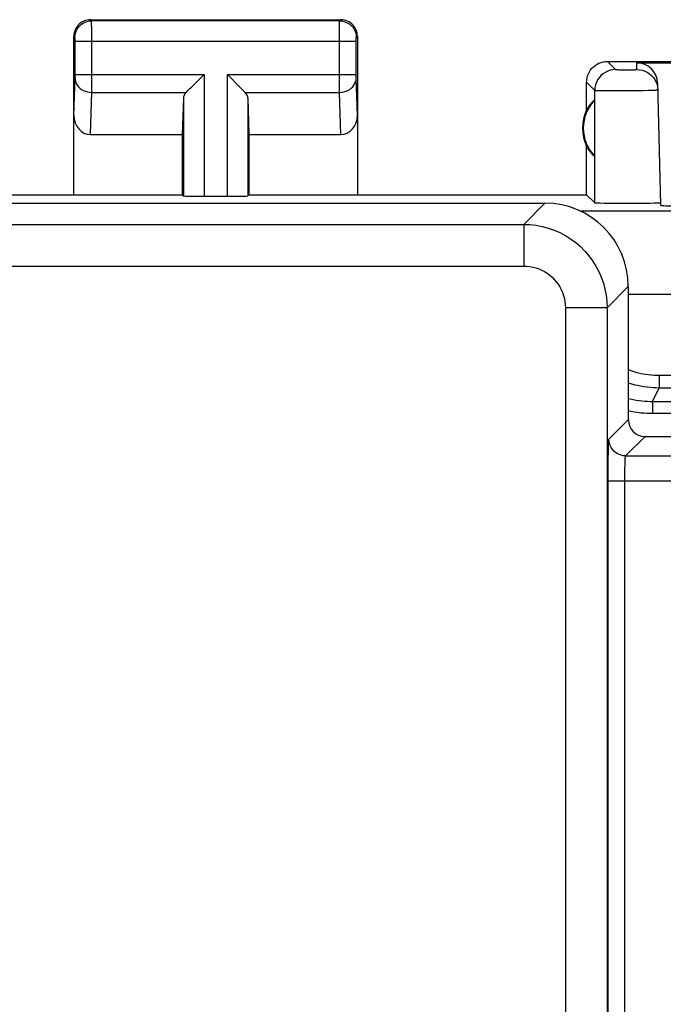
# Model space of a CAD drawing. Units: millimetres. Extents: x -22.4 to 22.4, y -24.3 to 24.7.
# Drawn here: x 0 to 7.7, y 12.9 to 24.7 of the extents above; entities that cross this region are included whole.
import ezdxf

# ---------------------------------------------------------------- set-up
doc = ezdxf.new("R2010")
doc.units = ezdxf.units.MM
doc.header["$LTSCALE"] = 16.335
doc.layers.get('0').update_dxf_attribs({"linetype": 'CONTINUOUS'})
doc.layers.add('ASSI', color=7, linetype='CONTINUOUS')
doc.layers.add('RACCORDO', color=7, linetype='CONTINUOUS')

msp = doc.modelspace()

# ---------------------------------------------------------------- linework, layer by layer
at = {"color": 7, "linetype": 'CONTINUOUS'}
for p, q in [((-7.3, 22.46), (6.3, 22.46)), ((7.3, 21.46), (7.3, 19.86)), ((7.5, 19.66), (7.921, 19.66)), ((7.059, 19.128), (7.059, 19.256))]:
    msp.add_line(p, q, dxfattribs=at)
at = {"color": 253, "linetype": 'CONTINUOUS'}
for p, q in [((6.3, 22.46), (6.045, 22.205)), ((-7.045, 22.205), (6.045, 22.205)), ((6.045, 22.205), (6.045, 21.705)), ((-7.045, 21.705), (6.045, 21.705)), ((7.3, 21.46), (7.045, 21.205)), ((6.545, 21.205), (6.545, 10.592)), ((7.045, 21.205), (6.545, 21.205)), ((7.045, 21.205), (7.045, 10.592)), ((7.068, 19.628), (7.3, 19.86)), ((7.268, 19.428), (7.5, 19.66)), ((7.06, 19.389), (7.062, 19.478)), ((7.268, 19.428), (8.01, 19.428)), ((7.26, 19.229), (7.26, 19.276)), ((7.259, 19.179), (7.26, 19.229)), ((7.259, 10.607), (7.259, 19.179)), ((7.059, 10.607), (7.059, 19.128)), ((7.059, 19.128), (8.312, 19.128))]:
    msp.add_line(p, q, dxfattribs=at)
for points in [[(6.045, 22.205), (6.12, 22.202), (6.194, 22.194), (6.268, 22.18), (6.34, 22.161), (6.41, 22.136), (6.479, 22.106), (6.545, 22.071), (6.608, 22.031), (6.669, 21.987), (6.725, 21.938), (6.778, 21.885), (6.827, 21.829), (6.871, 21.768), (6.911, 21.705), (6.946, 21.639), (6.976, 21.57), (7.001, 21.5), (7.02, 21.428), (7.034, 21.354), (7.042, 21.28), (7.045, 21.205)], [(6.045, 21.705), (6.083, 21.704), (6.12, 21.7), (6.156, 21.693), (6.192, 21.683), (6.228, 21.671), (6.262, 21.656), (6.295, 21.638), (6.327, 21.618), (6.357, 21.596), (6.385, 21.572), (6.412, 21.545), (6.436, 21.517), (6.458, 21.487), (6.478, 21.455), (6.496, 21.422), (6.511, 21.388), (6.523, 21.352), (6.533, 21.316), (6.54, 21.28), (6.544, 21.243), (6.545, 21.205)], [(7.062, 19.478), (7.063, 19.534), (7.063, 19.558), (7.064, 19.578), (7.065, 19.595), (7.066, 19.609), (7.066, 19.619), (7.067, 19.625), (7.068, 19.628)], [(7.268, 19.428), (7.242, 19.43), (7.216, 19.435), (7.191, 19.443), (7.168, 19.455), (7.146, 19.469), (7.126, 19.486), (7.109, 19.506), (7.095, 19.528), (7.083, 19.551), (7.075, 19.576), (7.069, 19.602), (7.068, 19.628)], [(7.26, 19.276), (7.261, 19.319), (7.262, 19.338), (7.262, 19.356), (7.263, 19.372), (7.263, 19.386), (7.264, 19.398), (7.265, 19.408), (7.265, 19.416), (7.266, 19.422), (7.267, 19.426), (7.268, 19.428)]]:
    msp.add_lwpolyline(points, dxfattribs=at)
at = {"color": 7, "linetype": 'CONTINUOUS'}
msp.add_lwpolyline([(7.059, 19.256), (7.06, 19.375), (7.06, 19.389)], dxfattribs=at)
for centre, major_axis in [((6.3, 21.46), (0.707, 0.707)), ((7.5, 19.86), (-0.141, -0.141))]:
    msp.add_ellipse(centre, major_axis=major_axis, ratio=0.999695, start_param=-0.785246, end_param=0.785246, dxfattribs=at)
at = {"layer": 'ASSI', "color": 253, "linetype": 'CONTINUOUS'}
for p, q in [((0.863, 24.647), (0.85, 24.66)), ((3.837, 24.647), (0.863, 24.647)), ((0.863, 24.624), (0.863, 24.641)), ((0.864, 24.542), (0.863, 24.624)), ((3.836, 24.599), (3.837, 24.634)), ((3.836, 24.433), (3.836, 24.599)), ((3.837, 24.647), (3.85, 24.66)), ((0.663, 24.447), (0.65, 24.46)), ((0.864, 23.879), (0.864, 24.542)), ((4.037, 24.447), (4.05, 24.46)), ((0.664, 24.43), (0.664, 24.437)), ((0.664, 24.422), (0.664, 24.43)), ((0.664, 24.407), (0.664, 24.422)), ((0.664, 24), (0.664, 24.407)), ((4.036, 24.397), (0.664, 24.397)), ((3.836, 23.912), (3.836, 24.433)), ((4.036, 24.429), (4.036, 24.435)), ((4.036, 24.422), (4.036, 24.429)), ((4.036, 24.412), (4.036, 24.422)), ((4.036, 24.399), (4.036, 24.412)), ((4.036, 23.994), (4.036, 24.399)), ((7.05, 24.16), (7.148, 24.062)), ((7.404, 24.062), (7.402, 24.144)), ((0.664, 24.004), (2.213, 24.004)), ((0.664, 23.987), (0.664, 24)), ((0.664, 23.976), (0.664, 23.987)), ((0.664, 23.969), (0.664, 23.976)), ((2.213, 24.004), (2.213, 22.543)), ((2.487, 24.004), (2.487, 22.543)), ((2.487, 24.004), (4.036, 24.004)), ((4.036, 23.981), (4.036, 23.994)), ((4.036, 23.973), (4.036, 23.981)), ((7.164, 24.061), (7.169, 24.061)), ((7.169, 24.061), (7.178, 24.06)), ((7.178, 24.06), (7.189, 24.06)), ((7.189, 24.06), (7.208, 24.06)), ((7.208, 24.06), (7.235, 24.06)), ((7.235, 24.06), (7.269, 24.06)), ((7.269, 24.06), (7.304, 24.06)), ((7.304, 24.06), (7.332, 24.06)), ((7.332, 24.06), (7.353, 24.06)), ((7.353, 24.06), (7.368, 24.06)), ((7.368, 24.06), (7.378, 24.06)), ((7.378, 24.06), (7.386, 24.061)), ((7.386, 24.061), (7.391, 24.061)), ((7.391, 24.061), (7.395, 24.061)), ((0.65, 23.512), (0.664, 23.963)), ((0.664, 23.963), (0.664, 23.969)), ((0.864, 23.788), (0.864, 23.879)), ((3.836, 23.788), (3.836, 23.912)), ((4.036, 23.968), (4.036, 23.973)), ((4.036, 23.963), (4.036, 23.968)), ((4.05, 23.512), (4.036, 23.963)), ((6.8, 23.91), (6.898, 23.812)), ((0.848, 23.283), (0.864, 23.788)), ((0.864, 23.788), (1.997, 23.788)), ((2.703, 23.788), (3.836, 23.788)), ((3.852, 23.283), (3.836, 23.788)), ((6.898, 22.462), (6.898, 23.812)), ((6.932, 23.81), (6.946, 23.81)), ((6.946, 23.81), (6.969, 23.809)), ((6.969, 23.809), (7.007, 23.809)), ((7.007, 23.809), (7.063, 23.809)), ((7.063, 23.809), (7.155, 23.809)), ((7.155, 23.809), (7.27, 23.81)), ((7.27, 23.81), (7.385, 23.811)), ((7.385, 23.811), (7.478, 23.812)), ((7.478, 23.812), (7.536, 23.813)), ((7.584, 23.815), (7.607, 23.815)), ((7.607, 23.815), (7.62, 23.816)), ((7.62, 23.816), (7.632, 23.816)), ((1.963, 23.718), (1.963, 22.547)), ((2.737, 23.718), (2.737, 22.547)), ((6.3, 22.46), (6.045, 22.205)), ((-7.045, 22.205), (6.045, 22.205)), ((6.045, 22.205), (6.045, 21.705)), ((-7.045, 21.705), (6.045, 21.705)), ((7.3, 21.46), (7.045, 21.205)), ((6.545, 21.205), (6.545, 10.592)), ((7.045, 21.205), (6.545, 21.205)), ((7.045, 21.205), (7.045, 10.592)), ((7.068, 19.628), (7.3, 19.86)), ((7.268, 19.428), (7.5, 19.66)), ((7.06, 19.389), (7.062, 19.478)), ((7.268, 19.428), (8.01, 19.428)), ((7.26, 19.229), (7.26, 19.276)), ((7.259, 19.179), (7.26, 19.229)), ((7.259, 10.607), (7.259, 19.179)), ((7.059, 10.607), (7.059, 19.128)), ((7.059, 19.128), (8.312, 19.128))]:
    msp.add_line(p, q, dxfattribs=at)
at = {"layer": 'ASSI', "color": 7, "linetype": 'CONTINUOUS'}
for p, q in [((0.85, 24.66), (3.85, 24.66)), ((0.65, 22.56), (0.65, 24.46)), ((4.05, 24.46), (4.05, 22.56)), ((7.05, 24.16), (10.2, 24.16)), ((7.402, 24.144), (10.184, 24.144)), ((2.077, 23.868), (2.193, 23.984)), ((2.193, 23.984), (2.213, 24.004)), ((2.507, 23.985), (2.487, 24.004)), ((2.623, 23.868), (2.507, 23.985)), ((6.8, 23.578), (6.8, 23.91)), ((7.69, 22.435), (7.652, 23.9)), ((1.963, 23.718), (1.95, 23.283)), ((2.737, 23.718), (2.75, 23.283)), ((6.896, 23.699), (6.896, 23.021)), ((0.848, 23.283), (1.95, 23.283)), ((1.95, 23.283), (1.95, 22.56)), ((2.75, 23.283), (2.75, 22.56)), ((2.75, 23.283), (3.852, 23.283)), ((6.8, 22.56), (6.8, 23.142)), ((-1.95, 22.56), (1.95, 22.56)), ((1.95, 22.56), (1.963, 22.547)), ((2.75, 22.56), (2.737, 22.547)), ((2.75, 22.56), (6.8, 22.56)), ((6.8, 22.56), (6.898, 22.462)), ((-7.3, 22.46), (6.3, 22.46)), ((2.213, 22.543), (2.487, 22.543)), ((7.066, 22.457), (7.01, 22.457)), ((7.168, 22.456), (7.066, 22.457)), ((7.279, 22.455), (7.168, 22.456)), ((7.39, 22.456), (7.279, 22.455)), ((7.495, 22.456), (7.39, 22.456)), ((7.556, 22.457), (7.495, 22.456)), ((7.607, 22.458), (7.556, 22.457)), ((7.3, 21.46), (7.3, 19.86)), ((7.5, 19.66), (7.921, 19.66)), ((7.059, 19.128), (7.059, 19.256))]:
    msp.add_line(p, q, dxfattribs=at)
for points in [[(0.85, 24.66), (0.829, 24.659), (0.809, 24.656), (0.788, 24.65), (0.769, 24.643), (0.75, 24.633), (0.732, 24.622), (0.716, 24.609), (0.701, 24.594), (0.688, 24.578), (0.677, 24.56), (0.667, 24.541), (0.66, 24.522), (0.654, 24.501), (0.651, 24.481), (0.65, 24.46)], [(4.05, 24.46), (4.049, 24.481), (4.046, 24.501), (4.04, 24.522), (4.033, 24.541), (4.023, 24.56), (4.012, 24.578), (3.999, 24.594), (3.984, 24.609), (3.968, 24.622), (3.95, 24.633), (3.931, 24.643), (3.912, 24.65), (3.891, 24.656), (3.871, 24.659), (3.85, 24.66)], [(6.8, 23.91), (6.801, 23.936), (6.805, 23.962), (6.812, 23.987), (6.822, 24.012), (6.834, 24.035), (6.848, 24.057), (6.864, 24.078), (6.883, 24.096), (6.903, 24.112), (6.925, 24.126), (6.948, 24.138), (6.973, 24.148), (6.998, 24.155), (7.024, 24.159), (7.05, 24.16)], [(1.997, 23.788), (2.01, 23.802), (2.025, 23.817), (2.042, 23.833), (2.059, 23.85), (2.077, 23.868)], [(2.703, 23.788), (2.689, 23.801), (2.674, 23.817), (2.658, 23.833), (2.641, 23.85), (2.623, 23.868)], [(7.631, 23.916), (7.633, 23.912), (7.644, 23.882), (7.651, 23.85), (7.654, 23.818)], [(7.01, 22.457), (6.963, 22.458), (6.944, 22.459), (6.928, 22.46), (6.915, 22.46), (6.906, 22.461), (6.9, 22.461), (6.898, 22.462)], [(7.647, 22.459), (7.628, 22.459), (7.607, 22.458)], [(7.69, 22.462), (7.688, 22.462), (7.683, 22.461), (7.674, 22.46), (7.662, 22.46), (7.647, 22.459)], [(7.059, 19.256), (7.06, 19.375), (7.06, 19.389)]]:
    msp.add_lwpolyline(points, dxfattribs=at)
at = {"layer": 'ASSI', "color": 253, "linetype": 'CONTINUOUS'}
for points in [[(0.663, 24.447), (0.665, 24.473), (0.67, 24.499), (0.678, 24.523), (0.69, 24.547), (0.705, 24.569), (0.722, 24.588), (0.741, 24.606), (0.763, 24.62), (0.787, 24.632), (0.811, 24.64), (0.837, 24.645), (0.863, 24.647)], [(0.863, 24.641), (0.863, 24.645), (0.863, 24.647)], [(3.837, 24.634), (3.837, 24.642), (3.837, 24.644), (3.837, 24.646), (3.837, 24.647)], [(3.837, 24.647), (3.863, 24.645), (3.889, 24.64), (3.913, 24.632), (3.937, 24.62), (3.959, 24.606), (3.978, 24.588), (3.995, 24.569), (4.01, 24.547), (4.022, 24.523), (4.03, 24.499), (4.035, 24.473), (4.037, 24.447)], [(0.664, 24.437), (0.664, 24.44), (0.664, 24.442), (0.663, 24.444), (0.663, 24.446), (0.663, 24.447), (0.663, 24.447)], [(4.036, 24.435), (4.036, 24.439), (4.036, 24.441), (4.036, 24.442), (4.037, 24.443), (4.037, 24.444), (4.037, 24.445), (4.037, 24.446), (4.037, 24.446), (4.037, 24.447), (4.037, 24.447)], [(7.148, 24.062), (7.116, 24.06), (7.084, 24.053), (7.053, 24.043), (7.023, 24.028), (6.996, 24.01), (6.971, 23.989), (6.95, 23.964), (6.932, 23.937), (6.917, 23.907), (6.907, 23.877), (6.9, 23.844), (6.898, 23.812)], [(7.148, 24.062), (7.148, 24.062), (7.149, 24.062), (7.149, 24.062), (7.15, 24.061), (7.151, 24.061), (7.152, 24.061), (7.153, 24.061), (7.154, 24.061), (7.156, 24.061), (7.158, 24.061), (7.16, 24.061), (7.164, 24.061)], [(7.395, 24.061), (7.397, 24.061), (7.398, 24.061), (7.4, 24.061), (7.401, 24.061), (7.402, 24.061), (7.403, 24.062), (7.403, 24.062), (7.404, 24.062), (7.404, 24.062), (7.404, 24.062)], [(7.404, 24.062), (7.436, 24.06), (7.468, 24.054), (7.498, 24.043), (7.527, 24.029), (7.554, 24.012), (7.579, 23.991), (7.6, 23.967), (7.619, 23.941), (7.631, 23.916)], [(0.664, 23.961), (0.666, 23.939), (0.671, 23.917), (0.679, 23.895), (0.691, 23.875), (0.706, 23.856), (0.723, 23.839), (0.742, 23.824), (0.764, 23.812), (0.787, 23.802), (0.812, 23.794), (0.838, 23.79), (0.864, 23.788)], [(3.836, 23.788), (3.862, 23.79), (3.888, 23.794), (3.913, 23.802), (3.936, 23.812), (3.958, 23.824), (3.977, 23.839), (3.994, 23.856), (4.009, 23.875), (4.021, 23.895), (4.029, 23.917), (4.034, 23.939), (4.036, 23.961)], [(6.898, 23.812), (6.899, 23.812), (6.9, 23.811), (6.901, 23.811), (6.903, 23.811), (6.906, 23.811), (6.909, 23.811), (6.912, 23.811), (6.916, 23.81), (6.921, 23.81), (6.932, 23.81)], [(7.536, 23.813), (7.546, 23.814), (7.584, 23.815)], [(7.632, 23.816), (7.636, 23.817), (7.64, 23.817), (7.644, 23.817), (7.647, 23.817), (7.65, 23.818), (7.652, 23.818), (7.653, 23.818), (7.654, 23.818), (7.654, 23.818)], [(6.045, 22.205), (6.12, 22.202), (6.194, 22.194), (6.268, 22.18), (6.34, 22.161), (6.41, 22.136), (6.479, 22.106), (6.545, 22.071), (6.608, 22.031), (6.669, 21.987), (6.725, 21.938), (6.778, 21.885), (6.827, 21.829), (6.871, 21.768), (6.911, 21.705), (6.946, 21.639), (6.976, 21.57), (7.001, 21.5), (7.02, 21.428), (7.034, 21.354), (7.042, 21.28), (7.045, 21.205)], [(6.045, 21.705), (6.083, 21.704), (6.12, 21.7), (6.156, 21.693), (6.192, 21.683), (6.228, 21.671), (6.262, 21.656), (6.295, 21.638), (6.327, 21.618), (6.357, 21.596), (6.385, 21.572), (6.412, 21.545), (6.436, 21.517), (6.458, 21.487), (6.478, 21.455), (6.496, 21.422), (6.511, 21.388), (6.523, 21.352), (6.533, 21.316), (6.54, 21.28), (6.544, 21.243), (6.545, 21.205)], [(7.062, 19.478), (7.063, 19.534), (7.063, 19.558), (7.064, 19.578), (7.065, 19.595), (7.066, 19.609), (7.066, 19.619), (7.067, 19.625), (7.068, 19.628)], [(7.268, 19.428), (7.242, 19.43), (7.216, 19.435), (7.191, 19.443), (7.168, 19.455), (7.146, 19.469), (7.126, 19.486), (7.109, 19.506), (7.095, 19.528), (7.083, 19.551), (7.075, 19.576), (7.069, 19.602), (7.068, 19.628)], [(7.26, 19.276), (7.261, 19.319), (7.262, 19.338), (7.262, 19.356), (7.263, 19.372), (7.263, 19.386), (7.264, 19.398), (7.265, 19.408), (7.265, 19.416), (7.266, 19.422), (7.267, 19.426), (7.268, 19.428)]]:
    msp.add_lwpolyline(points, dxfattribs=at)
at = {"layer": 'ASSI', "color": 7, "linetype": 'CONTINUOUS'}
for radius, start, end in [(0.49, 136.2077, 223.7923), (0.5, 154.1581, 205.8419)]:
    msp.add_arc((7.25, 23.36), radius, start, end, dxfattribs=at)
for centre, major_axis, ratio, start_param, end_param in [((7.402, 23.893), (-0.004, 0.25), 0.99939, -1.560976, -0.016356), ((2.213, 23.716), (0.25, 0), 0.57735, 2.617994, 3.124139), ((2.487, 23.716), (0.25, 0), 0.57735, 0.017453, 0.523599), ((7.204, 23.36), (0.46, 0), 0.994988, 2.305328, 2.644816), ((0.85, 23.514), (0.007, 0.231), 0.865926, -4.677489, -3.115419), ((3.85, 23.514), (-0.007, 0.231), 0.865926, -3.167766, -1.605696), ((7.204, 23.36), (0.46, 0), 0.994988, -2.644816, -2.305328), ((2.213, 22.547), (0.25, 0), 0.017455, -3.124139, -1.570796), ((2.487, 22.547), (0.25, 0), 0.017455, -1.570796, -0.017453), ((6.3, 21.46), (0.707, 0.707), 0.999695, -0.785246, 0.785246), ((8.691, 22.435), (1, 0), 0.017447, -3.141136, -2.436779), ((7.5, 19.86), (-0.141, -0.141), 0.999695, -0.785246, 0.785246)]:
    msp.add_ellipse(centre, major_axis=major_axis, ratio=ratio, start_param=start_param, end_param=end_param, dxfattribs=at)
at = {"layer": 'RACCORDO', "color": 253, "linetype": 'CONTINUOUS'}
for p, q in [((6.719, 22.368), (7.93, 22.368)), ((7.3, 21.368), (7.943, 21.368)), ((7.67, 20.396), (7.67, 20.246)), ((7.67, 20.396), (16.378, 20.396)), ((7.591, 20.081), (7.67, 20.246)), ((7.591, 20.081), (10.35, 20.082)), ((7.592, 20.026), (7.592, 20.052)), ((7.592, 19.976), (7.592, 20.026)), ((7.593, 19.939), (7.592, 19.976)), ((7.593, 19.939), (8, 19.939))]:
    msp.add_line(p, q, dxfattribs=at)
at = {"layer": 'RACCORDO', "color": 7, "linetype": 'CONTINUOUS'}
msp.add_line((7.67, 20.246), (16.228, 20.246), dxfattribs=at)
at = {"layer": 'RACCORDO', "color": 253, "linetype": 'CONTINUOUS'}
for points in [[(7.3, 20.463), (7.332, 20.452), (7.368, 20.44), (7.403, 20.43), (7.439, 20.422), (7.474, 20.414), (7.509, 20.408), (7.542, 20.404), (7.575, 20.4), (7.608, 20.398), (7.639, 20.396), (7.67, 20.396)], [(7.3, 20.305), (7.325, 20.297), (7.366, 20.285), (7.406, 20.275), (7.446, 20.267), (7.486, 20.26), (7.524, 20.255), (7.562, 20.251), (7.599, 20.248), (7.635, 20.247), (7.67, 20.246)], [(7.3, 20.117), (7.323, 20.112), (7.359, 20.104), (7.395, 20.097), (7.43, 20.092), (7.464, 20.088), (7.498, 20.085), (7.53, 20.083), (7.561, 20.082), (7.591, 20.081)], [(7.592, 20.052), (7.592, 20.062), (7.591, 20.07), (7.591, 20.076), (7.591, 20.08), (7.591, 20.081)], [(7.3, 19.971), (7.332, 19.964), (7.373, 19.957), (7.412, 19.951), (7.45, 19.946), (7.488, 19.943), (7.524, 19.94), (7.559, 19.939), (7.593, 19.939)]]:
    msp.add_lwpolyline(points, dxfattribs=at)

doc.saveas('drawing.dxf')
